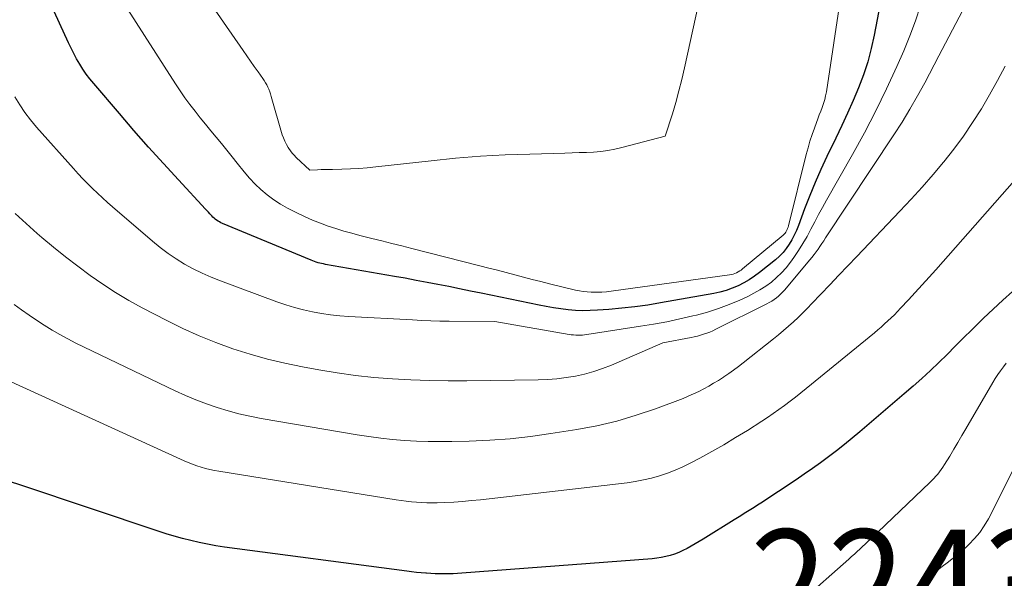
# Model space of a CAD drawing. Units: feet. Extents: x 1176672 to 1184172, y 7076370 to 7083870.
# Drawn here: x 1179628 to 1179718, y 7076701 to 7076752 of the extents above; entities that cross this region are included whole.
import ezdxf
from ezdxf.enums import TextEntityAlignment as Align

# ---------------------------------------------------------------- set-up
doc = ezdxf.new("R2010")
doc.units = ezdxf.units.FT
doc.header["$MEASUREMENT"] = 0
for name, color, linetype, lineweight in [('Level 44', 7, 'Continuous', 0), ('Level 45', 7, 'Continuous', 0), ('Level 46', 7, 'Continuous', 0)]:
    doc.layers.add(name, color=color, linetype=linetype, lineweight=lineweight)
doc.styles.add('Style-ENGINEERING', font='ENGINEERING.shx')

msp = doc.modelspace()

# ---------------------------------------------------------------- linework, layer by layer
at = {"layer": 'Level 44', "color": 32, "linetype": 'Continuous', "lineweight": 30, "flags": 128}
for points, elevation in [([(1179707.68, 7076758.65), (1179706.15, 7076750.62), (1179705.88, 7076749.39), (1179705.55, 7076748.17), (1179705.16, 7076746.97), (1179704.71, 7076745.78), (1179704.22, 7076744.62), (1179703.71, 7076743.45), (1179703.18, 7076742.3), (1179702.63, 7076741.16), (1179701.81, 7076739.46), (1179701.26, 7076738.28), (1179700.73, 7076737.09), (1179700.23, 7076735.88), (1179699.76, 7076734.67), (1179699.19, 7076733.12), (1179699.01, 7076732.67), (1179698.81, 7076732.24), (1179698.59, 7076731.82), (1179698.35, 7076731.4), (1179698.08, 7076731.01), (1179697.79, 7076730.64), (1179697.45, 7076730.3), (1179697.1, 7076729.98), (1179695.63, 7076728.81), (1179695.16, 7076728.46), (1179694.68, 7076728.14), (1179694.17, 7076727.85), (1179693.65, 7076727.59), (1179693.11, 7076727.36), (1179692.56, 7076727.17), (1179691.99, 7076727.01), (1179691.42, 7076726.89), (1179686.54, 7076726.01), (1179685.36, 7076725.81), (1179684.18, 7076725.65), (1179682.99, 7076725.52), (1179681.8, 7076725.41), (1179680.76, 7076725.34), (1179680.08, 7076725.31), (1179679.41, 7076725.3), (1179678.73, 7076725.33), (1179678.06, 7076725.38), (1179677.38, 7076725.47), (1179676.71, 7076725.56), (1179676.04, 7076725.68), (1179675.38, 7076725.8), (1179670.08, 7076726.9), (1179669.09, 7076727.11), (1179668.09, 7076727.31), (1179667.1, 7076727.51), (1179666.1, 7076727.71), (1179665.11, 7076727.9), (1179664.11, 7076728.09), (1179663.11, 7076728.28), (1179662.11, 7076728.45), (1179655.77, 7076729.56), (1179655.6, 7076729.6), (1179655.43, 7076729.63), (1179655.27, 7076729.67), (1179655.1, 7076729.71), (1179654.94, 7076729.76), (1179654.78, 7076729.81), (1179654.62, 7076729.87), (1179654.46, 7076729.93), (1179646.33, 7076733.32), (1179646.19, 7076733.38), (1179646.05, 7076733.45), (1179645.92, 7076733.53), (1179645.79, 7076733.61), (1179645.67, 7076733.7), (1179645.55, 7076733.8), (1179645.44, 7076733.9), (1179645.34, 7076734.01), (1179645.29, 7076734.07), (1179645.17, 7076734.21), (1179645.04, 7076734.35), (1179644.91, 7076734.49), (1179644.78, 7076734.63), (1179642.28, 7076737.33), (1179640.9, 7076738.83), (1179639.54, 7076740.34), (1179638.2, 7076741.87), (1179636.87, 7076743.41), (1179634.51, 7076746.18), (1179634.16, 7076746.61), (1179633.83, 7076747.04), (1179633.52, 7076747.5), (1179633.22, 7076747.96), (1179632.94, 7076748.44), (1179632.68, 7076748.92), (1179632.43, 7076749.41), (1179632.19, 7076749.9), (1179630.05, 7076754.63)], 2260), ([(1179718.84, 7076727.08), (1179717.94, 7076726.27), (1179717.05, 7076725.44), (1179716.18, 7076724.61), (1179715.31, 7076723.76), (1179715.11, 7076723.55), (1179714.35, 7076722.8), (1179713.59, 7076722.04), (1179712.83, 7076721.29), (1179712.07, 7076720.54), (1179711.3, 7076719.8), (1179710.51, 7076719.07), (1179709.72, 7076718.36), (1179708.91, 7076717.66), (1179704.82, 7076714.17), (1179704.12, 7076713.58), (1179703.41, 7076713), (1179702.69, 7076712.44), (1179701.96, 7076711.88), (1179701.22, 7076711.34), (1179700.48, 7076710.8), (1179699.72, 7076710.28), (1179698.97, 7076709.77), (1179695.73, 7076707.62), (1179695.43, 7076707.43), (1179695.13, 7076707.23), (1179694.83, 7076707.04), (1179694.52, 7076706.85), (1179694.22, 7076706.66), (1179693.91, 7076706.47), (1179693.6, 7076706.28), (1179693.3, 7076706.09), (1179690.45, 7076704.31), (1179690.08, 7076704.09), (1179689.72, 7076703.87), (1179689.35, 7076703.66), (1179688.97, 7076703.45), (1179688.59, 7076703.26), (1179688.21, 7076703.09), (1179687.81, 7076702.94), (1179687.41, 7076702.81), (1179687.01, 7076702.71), (1179686.6, 7076702.62), (1179686.18, 7076702.56), (1179685.77, 7076702.52), (1179668.3, 7076701.18), (1179667.89, 7076701.15), (1179667.49, 7076701.13), (1179667.08, 7076701.12), (1179666.67, 7076701.12), (1179666.26, 7076701.12), (1179665.85, 7076701.13), (1179665.45, 7076701.15), (1179665.04, 7076701.18), (1179664.98, 7076701.18), (1179664.55, 7076701.22), (1179664.12, 7076701.26), (1179663.68, 7076701.31), (1179663.25, 7076701.36), (1179646.5, 7076703.59), (1179645.72, 7076703.71), (1179644.95, 7076703.84), (1179644.18, 7076704), (1179643.42, 7076704.18), (1179642.66, 7076704.37), (1179641.9, 7076704.58), (1179641.15, 7076704.81), (1179640.41, 7076705.05), (1179627.9, 7076709.24), (1179626.68, 7076709.63)], 2250)]:
    msp.add_lwpolyline(points, dxfattribs=dict(at, elevation=elevation))
at = {"layer": 'Level 45', "color": 32, "linetype": 'Continuous', "lineweight": 0, "flags": 128}
for points, elevation in [([(1179704.47, 7076763.45), (1179701.76, 7076745.42), (1179701.69, 7076745.05), (1179701.61, 7076744.69), (1179701.5, 7076744.33), (1179701.38, 7076743.98), (1179701.24, 7076743.63), (1179701.1, 7076743.28), (1179700.97, 7076742.93), (1179700.84, 7076742.58), (1179700.66, 7076742.08), (1179700.45, 7076741.48), (1179700.25, 7076740.87), (1179700.07, 7076740.26), (1179699.91, 7076739.64), (1179698.28, 7076733.1), (1179698.24, 7076732.98), (1179698.2, 7076732.86), (1179698.15, 7076732.75), (1179698.09, 7076732.63), (1179698.03, 7076732.52), (1179697.96, 7076732.42), (1179697.87, 7076732.33), (1179697.78, 7076732.24), (1179694.07, 7076729.15), (1179693.94, 7076729.04), (1179693.8, 7076728.95), (1179693.65, 7076728.86), (1179693.5, 7076728.78), (1179693.35, 7076728.72), (1179693.19, 7076728.66), (1179693.03, 7076728.62), (1179692.86, 7076728.59), (1179682, 7076727.09), (1179681.58, 7076727.04), (1179681.15, 7076727.01), (1179680.72, 7076726.99), (1179680.3, 7076727), (1179680.16, 7076727), (1179679.8, 7076727.02), (1179679.44, 7076727.06), (1179679.09, 7076727.12), (1179678.73, 7076727.19), (1179676.35, 7076727.77), (1179675.55, 7076727.97), (1179674.75, 7076728.17), (1179673.95, 7076728.38), (1179673.16, 7076728.59), (1179672.36, 7076728.8), (1179671.56, 7076729.02), (1179670.76, 7076729.22), (1179669.96, 7076729.43), (1179663.7, 7076731.03), (1179662.78, 7076731.26), (1179661.86, 7076731.49), (1179660.95, 7076731.72), (1179660.03, 7076731.94), (1179659.67, 7076732.03), (1179658.94, 7076732.22), (1179658.2, 7076732.41), (1179657.47, 7076732.62), (1179656.74, 7076732.84), (1179656.02, 7076733.08), (1179655.31, 7076733.34), (1179654.6, 7076733.63), (1179653.91, 7076733.93), (1179652.97, 7076734.37), (1179652.3, 7076734.71), (1179651.65, 7076735.08), (1179651.03, 7076735.49), (1179650.43, 7076735.94), (1179649.86, 7076736.43), (1179649.32, 7076736.94), (1179648.81, 7076737.49), (1179648.32, 7076738.06), (1179647.69, 7076738.85), (1179647.21, 7076739.45), (1179646.73, 7076740.05), (1179646.24, 7076740.65), (1179645.75, 7076741.24), (1179645.27, 7076741.83), (1179644.78, 7076742.43), (1179644.29, 7076743.03), (1179643.81, 7076743.63), (1179643.34, 7076744.24), (1179642.88, 7076744.86), (1179642.44, 7076745.49), (1179642.01, 7076746.14), (1179637.35, 7076753.39)], 2262), ([(1179691.86, 7076761.89), (1179688.74, 7076747.61), (1179688.49, 7076746.55), (1179688.22, 7076745.49), (1179687.93, 7076744.44), (1179687.62, 7076743.4), (1179686.96, 7076741.32), (1179682.97, 7076740.28), (1179682.33, 7076740.13), (1179681.69, 7076740.01), (1179681.04, 7076739.93), (1179680.38, 7076739.88), (1179679.73, 7076739.84), (1179679.07, 7076739.82), (1179678.41, 7076739.79), (1179677.76, 7076739.77), (1179674.53, 7076739.69), (1179672.26, 7076739.61), (1179670, 7076739.49), (1179667.73, 7076739.3), (1179665.48, 7076739.08), (1179660.4, 7076738.52), (1179659.62, 7076738.44), (1179658.85, 7076738.38), (1179658.07, 7076738.34), (1179657.29, 7076738.31), (1179656.43, 7076738.28), (1179656.08, 7076738.28), (1179655.74, 7076738.27), (1179655.39, 7076738.26), (1179655.04, 7076738.24), (1179654.35, 7076738.22), (1179653.1, 7076739.39), (1179652.91, 7076739.58), (1179652.73, 7076739.78), (1179652.57, 7076739.99), (1179652.41, 7076740.21), (1179652.35, 7076740.3), (1179652.19, 7076740.58), (1179652.04, 7076740.87), (1179651.92, 7076741.17), (1179651.82, 7076741.47), (1179650.8, 7076744.99), (1179650.73, 7076745.21), (1179650.66, 7076745.42), (1179650.58, 7076745.64), (1179650.49, 7076745.85), (1179650.39, 7076746.05), (1179650.28, 7076746.25), (1179650.16, 7076746.44), (1179650.04, 7076746.63), (1179649.6, 7076747.24), (1179649.25, 7076747.73), (1179648.91, 7076748.22), (1179648.56, 7076748.71), (1179648.22, 7076749.21), (1179642.06, 7076758.16)], 2264), ([(1179710.4, 7076753.35), (1179709.95, 7076751.94), (1179709.43, 7076750.55), (1179708.86, 7076749.18), (1179708.23, 7076747.75), (1179707.28, 7076745.69), (1179706.29, 7076743.65), (1179705.24, 7076741.64), (1179704.15, 7076739.65), (1179701.77, 7076735.46), (1179701.4, 7076734.79), (1179701.04, 7076734.13), (1179700.69, 7076733.46), (1179700.34, 7076732.78), (1179699.98, 7076732.11), (1179699.6, 7076731.46), (1179699.19, 7076730.82), (1179698.77, 7076730.19), (1179698.46, 7076729.75), (1179698.07, 7076729.25), (1179697.65, 7076728.78), (1179697.19, 7076728.34), (1179696.71, 7076727.93), (1179696.19, 7076727.56), (1179695.66, 7076727.21), (1179695.11, 7076726.9), (1179694.54, 7076726.61), (1179693.8, 7076726.27), (1179692.83, 7076725.86), (1179691.86, 7076725.49), (1179690.86, 7076725.18), (1179689.85, 7076724.9), (1179689.5, 7076724.82), (1179688.3, 7076724.54), (1179687.1, 7076724.29), (1179685.89, 7076724.07), (1179684.68, 7076723.87), (1179679.78, 7076723.11), (1179679.57, 7076723.08), (1179679.37, 7076723.06), (1179679.16, 7076723.05), (1179678.96, 7076723.05), (1179678.75, 7076723.06), (1179678.55, 7076723.07), (1179678.34, 7076723.09), (1179678.14, 7076723.13), (1179671.34, 7076724.32), (1179667.13, 7076724.34), (1179666.29, 7076724.35), (1179665.45, 7076724.37), (1179664.62, 7076724.41), (1179663.78, 7076724.45), (1179657.93, 7076724.77), (1179657.09, 7076724.83), (1179656.25, 7076724.92), (1179655.41, 7076725.05), (1179654.58, 7076725.2), (1179653.75, 7076725.39), (1179652.93, 7076725.6), (1179652.13, 7076725.85), (1179651.33, 7076726.12), (1179646.15, 7076728.04), (1179645.3, 7076728.38), (1179644.47, 7076728.74), (1179643.65, 7076729.15), (1179642.85, 7076729.59), (1179642.08, 7076730.07), (1179641.33, 7076730.57), (1179640.6, 7076731.12), (1179639.89, 7076731.69), (1179636.24, 7076734.84), (1179635.77, 7076735.25), (1179635.3, 7076735.67), (1179634.85, 7076736.1), (1179634.39, 7076736.53), (1179633.95, 7076736.98), (1179633.51, 7076737.43), (1179633.08, 7076737.89), (1179632.66, 7076738.35), (1179629.27, 7076742.17), (1179628.72, 7076742.83), (1179628.2, 7076743.51), (1179627.73, 7076744.21), (1179627.28, 7076744.94)], 2258), ([(1179714.26, 7076752.84), (1179712.08, 7076748.72), (1179710.79, 7076746.25), (1179710.12, 7076745.03), (1179709.43, 7076743.82), (1179708.71, 7076742.63), (1179707.96, 7076741.46), (1179701.69, 7076731.99), (1179701.52, 7076731.73), (1179701.34, 7076731.47), (1179701.17, 7076731.21), (1179700.99, 7076730.95), (1179700.81, 7076730.7), (1179700.63, 7076730.45), (1179700.43, 7076730.2), (1179700.24, 7076729.96), (1179697.92, 7076727.19), (1179697.74, 7076727), (1179697.56, 7076726.81), (1179697.37, 7076726.64), (1179697.17, 7076726.47), (1179696.95, 7076726.32), (1179696.74, 7076726.18), (1179696.51, 7076726.05), (1179696.28, 7076725.93), (1179691.6, 7076723.59), (1179691.33, 7076723.46), (1179691.05, 7076723.34), (1179690.78, 7076723.24), (1179690.49, 7076723.14), (1179690.21, 7076723.05), (1179689.92, 7076722.97), (1179689.63, 7076722.9), (1179689.34, 7076722.84), (1179686.76, 7076722.36), (1179682.02, 7076720.3), (1179681.21, 7076719.99), (1179680.4, 7076719.71), (1179679.57, 7076719.48), (1179678.73, 7076719.29), (1179677.88, 7076719.15), (1179677.03, 7076719.04), (1179676.17, 7076718.98), (1179675.3, 7076718.95), (1179668.74, 7076718.87), (1179667.04, 7076718.87), (1179665.33, 7076718.89), (1179663.63, 7076718.95), (1179661.93, 7076719.04), (1179660.23, 7076719.17), (1179658.54, 7076719.35), (1179656.85, 7076719.58), (1179655.17, 7076719.86), (1179653.67, 7076720.14), (1179652.05, 7076720.47), (1179650.45, 7076720.86), (1179648.86, 7076721.31), (1179647.28, 7076721.8), (1179645.73, 7076722.37), (1179644.2, 7076722.99), (1179642.69, 7076723.67), (1179641.21, 7076724.4), (1179638.96, 7076725.57), (1179637.73, 7076726.25), (1179636.51, 7076726.97), (1179635.33, 7076727.74), (1179634.17, 7076728.54), (1179633.04, 7076729.38), (1179631.92, 7076730.24), (1179630.82, 7076731.13), (1179629.74, 7076732.03), (1179629.33, 7076732.39), (1179628.3, 7076733.3), (1179627.29, 7076734.24)], 2256), ([(1179718.16, 7076747.77), (1179717.47, 7076746.44), (1179716.74, 7076745.14), (1179715.98, 7076743.85), (1179715.18, 7076742.58), (1179714.35, 7076741.35), (1179713.46, 7076740.15), (1179712.53, 7076738.97), (1179712.52, 7076738.95), (1179711.55, 7076737.8), (1179710.56, 7076736.66), (1179709.54, 7076735.54), (1179708.51, 7076734.44), (1179704.55, 7076730.29), (1179703.73, 7076729.43), (1179702.9, 7076728.56), (1179702.08, 7076727.69), (1179701.25, 7076726.82), (1179700.43, 7076725.95), (1179700.01, 7076725.52), (1179699.59, 7076725.1), (1179699.16, 7076724.68), (1179698.73, 7076724.27), (1179698.28, 7076723.87), (1179697.83, 7076723.48), (1179697.37, 7076723.09), (1179696.91, 7076722.72), (1179694.12, 7076720.51), (1179693.68, 7076720.18), (1179693.24, 7076719.85), (1179692.79, 7076719.53), (1179692.34, 7076719.22), (1179692.3, 7076719.19), (1179691.86, 7076718.9), (1179691.41, 7076718.63), (1179690.96, 7076718.37), (1179690.5, 7076718.11), (1179690.04, 7076717.87), (1179689.56, 7076717.65), (1179689.08, 7076717.44), (1179688.6, 7076717.25), (1179686.07, 7076716.29), (1179684.3, 7076715.69), (1179682.51, 7076715.16), (1179680.69, 7076714.73), (1179678.85, 7076714.38), (1179676.48, 7076714.01), (1179674.61, 7076713.75), (1179672.74, 7076713.54), (1179670.86, 7076713.41), (1179668.98, 7076713.32), (1179667.39, 7076713.28), (1179666.3, 7076713.27), (1179665.21, 7076713.28), (1179664.12, 7076713.32), (1179663.03, 7076713.38), (1179661.94, 7076713.47), (1179660.85, 7076713.59), (1179659.77, 7076713.74), (1179658.69, 7076713.91), (1179649.87, 7076715.41), (1179648.85, 7076715.61), (1179647.84, 7076715.84), (1179646.84, 7076716.1), (1179645.84, 7076716.4), (1179644.86, 7076716.73), (1179643.88, 7076717.1), (1179642.93, 7076717.5), (1179641.98, 7076717.93), (1179632.88, 7076722.33), (1179632.14, 7076722.71), (1179631.4, 7076723.1), (1179630.68, 7076723.52), (1179629.96, 7076723.96), (1179629.26, 7076724.42), (1179628.57, 7076724.89), (1179627.89, 7076725.37), (1179627.22, 7076725.88)], 2254), ([(1179719.03, 7076737.26), (1179711.8, 7076729.07), (1179711.18, 7076728.37), (1179710.55, 7076727.67), (1179709.92, 7076726.98), (1179709.28, 7076726.29), (1179708.57, 7076725.53), (1179708.29, 7076725.23), (1179708, 7076724.93), (1179707.7, 7076724.64), (1179707.4, 7076724.36), (1179707.1, 7076724.08), (1179706.79, 7076723.8), (1179706.48, 7076723.53), (1179706.16, 7076723.27), (1179699.91, 7076718.16), (1179699.42, 7076717.76), (1179698.92, 7076717.37), (1179698.42, 7076716.98), (1179697.91, 7076716.59), (1179697.4, 7076716.22), (1179696.88, 7076715.85), (1179696.35, 7076715.49), (1179695.82, 7076715.14), (1179694.51, 7076714.31), (1179693.43, 7076713.64), (1179692.35, 7076712.99), (1179691.25, 7076712.37), (1179690.14, 7076711.76), (1179689.25, 7076711.29), (1179688.57, 7076710.96), (1179687.87, 7076710.64), (1179687.16, 7076710.37), (1179686.44, 7076710.13), (1179685.71, 7076709.93), (1179684.97, 7076709.75), (1179684.22, 7076709.61), (1179683.47, 7076709.5), (1179670, 7076707.93), (1179669.19, 7076707.85), (1179668.37, 7076707.77), (1179667.55, 7076707.72), (1179666.73, 7076707.68), (1179666.03, 7076707.65), (1179665.56, 7076707.65), (1179665.08, 7076707.65), (1179664.61, 7076707.67), (1179664.14, 7076707.7), (1179663.67, 7076707.74), (1179663.2, 7076707.79), (1179662.73, 7076707.85), (1179662.26, 7076707.92), (1179646, 7076710.55), (1179645.58, 7076710.62), (1179645.18, 7076710.71), (1179644.77, 7076710.81), (1179644.37, 7076710.92), (1179643.97, 7076711.05), (1179643.58, 7076711.19), (1179643.19, 7076711.35), (1179642.8, 7076711.52), (1179626.58, 7076718.91)], 2252), ([(1179718.27, 7076720.48), (1179718, 7076720.14), (1179717.74, 7076719.79), (1179717.49, 7076719.44), (1179717.25, 7076719.07), (1179717.03, 7076718.7), (1179714.57, 7076714.46), (1179714.2, 7076713.83), (1179713.83, 7076713.2), (1179713.45, 7076712.58), (1179713.08, 7076711.95), (1179712.59, 7076711.16), (1179712.45, 7076710.93), (1179712.3, 7076710.71), (1179712.14, 7076710.5), (1179711.98, 7076710.29), (1179711.8, 7076710.09), (1179711.62, 7076709.9), (1179711.44, 7076709.71), (1179711.25, 7076709.52), (1179705.8, 7076704.32), (1179705.56, 7076704.09), (1179705.31, 7076703.86), (1179705.07, 7076703.63), (1179704.82, 7076703.4), (1179704.57, 7076703.17), (1179704.33, 7076702.94), (1179704.07, 7076702.71), (1179703.82, 7076702.49), (1179699.37, 7076698.56)], 2248), ([(1179719.23, 7076711.35), (1179716.63, 7076706.19), (1179716.25, 7076705.54), (1179715.84, 7076704.93), (1179715.36, 7076704.36), (1179714.84, 7076703.82), (1179714.56, 7076703.56), (1179714.14, 7076703.18), (1179713.72, 7076702.82), (1179713.28, 7076702.48), (1179712.84, 7076702.14), (1179712.39, 7076701.81), (1179711.96, 7076701.46), (1179711.54, 7076701.1), (1179711.12, 7076700.72), (1179708.7, 7076698.44)], 2246)]:
    msp.add_lwpolyline(points, dxfattribs=dict(at, elevation=elevation))

# ---------------------------------------------------------------- texts
at = {"layer": 'Level 46', "color": 32, "linetype": 'Continuous', "lineweight": 0, "style": 'Style-ENGINEERING', "width": 0.94}
msp.add_text('2243.5', height=10, dxfattribs=at).set_placement((1179714.344, 7076700.2, 2243.49), align=Align.MIDDLE_CENTER)

doc.saveas('drawing.dxf')
